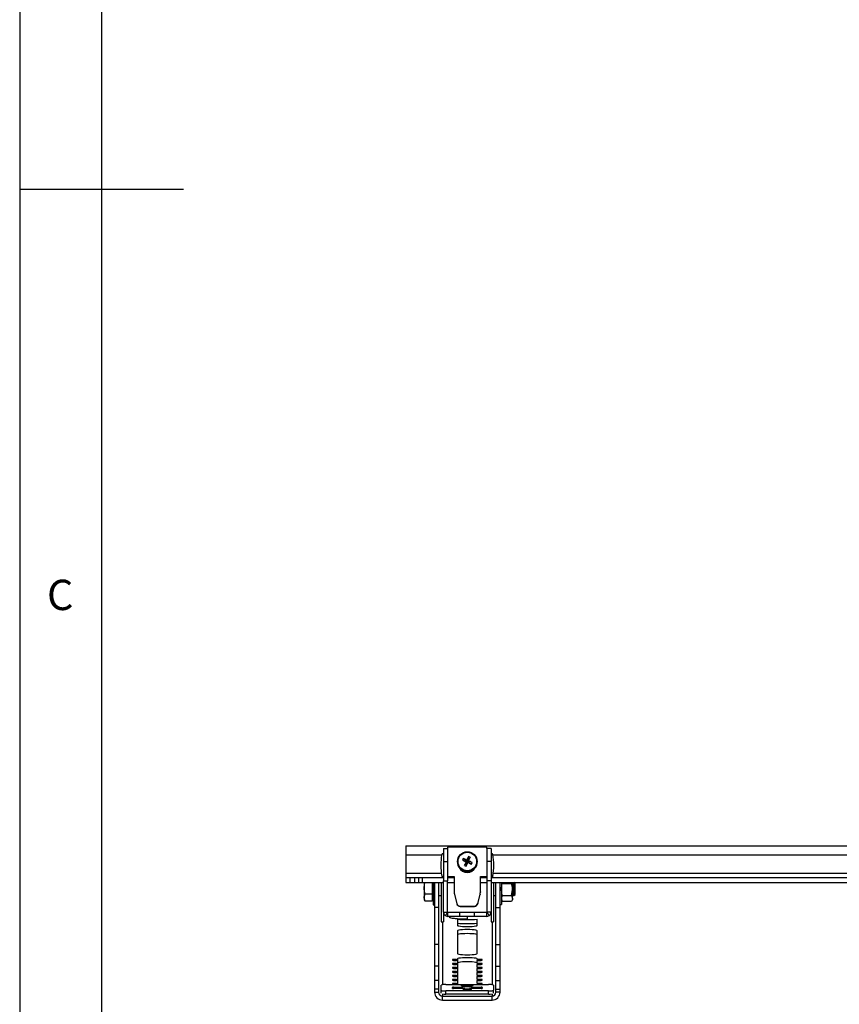
# Model space of a CAD drawing. Extents: x 5 to 292, y 5 to 205.
# Drawn here: x 5 to 55, y 55 to 115 of the extents above; entities that cross this region are included whole.
import ezdxf

# ---------------------------------------------------------------- set-up
doc = ezdxf.new("R2010")
doc.units = 0
doc.layers.get('0').update_dxf_attribs({"linetype": 'CONTINUOUS'})
doc.styles.add('SLDTEXTSTYLE0', font='TXT', dxfattribs={"width": 0.75})

msp = doc.modelspace()

# ---------------------------------------------------------------- linework, layer by layer
at = {"color": 7, "linetype": 'CONTINUOUS'}
for p, q in [((5, 205), (5, 5)), ((10, 200), (10, 10)), ((5, 105), (15, 105)), ((28.575, 64.936), (63.439, 64.936)), ((28.575, 64.936), (28.575, 64.376)), ((28.575, 64.376), (28.575, 63.251)), ((30.876, 64.443), (30.817, 64.443)), ((30.876, 64.766), (31.126, 64.766)), ((30.876, 64.766), (30.876, 63.966)), ((31.126, 64.842), (31.126, 64.766)), ((33.526, 64.842), (31.126, 64.842)), ((31.126, 64.766), (31.126, 63.966)), ((33.526, 64.766), (33.526, 64.842)), ((33.776, 64.766), (33.526, 64.766)), ((33.526, 64.766), (33.526, 63.966)), ((33.776, 64.766), (33.776, 63.966)), ((33.835, 64.443), (33.776, 64.443)), ((30.706, 63.745), (30.706, 63.729)), ((30.876, 63.966), (31.126, 63.966)), ((30.876, 63.966), (30.876, 62.79)), ((31.126, 63.966), (31.126, 62.79)), ((31.726, 63.968), (31.726, 63.955)), ((32.025, 64.052), (32.289, 63.945)), ((32.068, 64.15), (32.311, 63.997)), ((32.155, 63.722), (32.289, 63.945)), ((32.251, 63.953), (32.289, 63.945)), ((32.253, 63.679), (32.341, 63.922)), ((32.311, 63.997), (32.289, 63.945)), ((32.341, 63.922), (32.289, 63.945)), ((32.311, 63.997), (32.297, 64.057)), ((32.399, 64.28), (32.311, 63.997)), ((32.311, 63.997), (32.364, 63.974)), ((32.341, 63.922), (32.364, 63.974)), ((32.341, 63.922), (32.355, 63.908)), ((32.584, 63.81), (32.341, 63.922)), ((32.497, 64.238), (32.364, 63.974)), ((32.401, 64.012), (32.364, 63.974)), ((32.627, 63.907), (32.364, 63.974)), ((32.926, 63.955), (32.926, 63.968)), ((33.776, 63.966), (33.526, 63.966)), ((33.526, 63.966), (33.526, 62.79)), ((33.776, 63.966), (33.776, 62.79)), ((33.946, 63.729), (33.946, 63.745)), ((28.575, 63.251), (28.575, 62.991)), ((28.575, 62.991), (28.575, 62.691)), ((28.575, 62.991), (28.825, 62.991)), ((28.575, 62.691), (28.825, 62.691)), ((28.825, 62.991), (28.825, 62.691)), ((28.825, 62.991), (29.11, 62.991)), ((28.825, 62.691), (29.11, 62.691)), ((29.11, 62.991), (29.11, 62.691)), ((29.11, 62.991), (29.34, 62.991)), ((29.11, 62.691), (29.34, 62.691)), ((29.34, 62.991), (29.34, 62.691)), ((29.34, 62.991), (29.575, 62.991)), ((29.34, 62.691), (29.575, 62.691)), ((29.575, 62.991), (29.575, 62.691)), ((29.575, 62.991), (30.876, 62.991)), ((29.575, 62.691), (30.876, 62.691)), ((29.696, 62.691), (29.696, 62.354)), ((30.186, 62.691), (30.186, 62.354)), ((30.246, 62.691), (30.246, 61.331)), ((30.327, 62.691), (30.327, 61.163)), ((30.577, 62.691), (30.577, 61.163)), ((30.726, 62.691), (30.726, 60.307)), ((30.768, 63.087), (30.768, 63.072)), ((30.817, 63.046), (30.876, 63.046)), ((30.817, 63.046), (30.817, 63.031)), ((30.817, 63.031), (30.876, 63.031)), ((30.876, 62.79), (31.126, 62.79)), ((30.876, 60.876), (30.876, 62.79)), ((31.126, 63.046), (31.526, 63.046)), ((31.126, 63.031), (31.526, 63.031)), ((31.126, 62.991), (31.526, 62.991)), ((31.126, 60.876), (31.126, 62.79)), ((31.126, 62.691), (31.526, 62.691)), ((31.526, 63.046), (31.526, 62.12)), ((33.126, 63.046), (33.526, 63.046)), ((33.126, 62.12), (33.126, 63.046)), ((33.126, 63.031), (33.526, 63.031)), ((33.126, 62.991), (33.526, 62.991)), ((33.126, 62.691), (33.526, 62.691)), ((33.776, 62.79), (33.526, 62.79)), ((33.526, 62.79), (33.526, 60.876)), ((33.776, 63.046), (33.835, 63.046)), ((33.776, 63.031), (33.835, 63.031)), ((33.776, 62.991), (63.75, 62.991)), ((33.776, 62.79), (33.776, 60.876)), ((33.776, 62.691), (63.75, 62.691)), ((33.835, 63.046), (33.835, 63.031)), ((33.884, 63.087), (33.884, 63.072)), ((33.926, 62.691), (33.926, 60.291)), ((34.075, 61.163), (34.075, 62.691)), ((34.325, 61.163), (34.325, 62.691)), ((34.406, 62.691), (34.406, 61.351)), ((34.464, 62.638), (34.449, 62.691)), ((34.464, 62.638), (35.028, 62.638)), ((35.028, 62.638), (35.043, 62.691)), ((35.086, 62.263), (35.086, 62.691)), ((35.246, 62.622), (35.177, 62.691)), ((35.177, 61.891), (35.177, 62.691)), ((35.246, 61.96), (35.246, 62.622)), ((29.696, 62.354), (29.696, 61.762)), ((30.186, 61.98), (29.754, 61.98)), ((30.186, 62.354), (30.186, 61.98)), ((30.186, 61.98), (30.186, 61.762)), ((31.526, 62.12), (31.526, 62.105)), ((31.544, 61.975), (31.688, 61.401)), ((31.544, 61.975), (31.544, 61.959)), ((31.544, 61.959), (31.688, 61.386)), ((32.964, 61.401), (33.108, 61.975)), ((32.964, 61.386), (33.108, 61.959)), ((33.108, 61.975), (33.108, 61.959)), ((33.126, 62.12), (33.126, 62.105)), ((34.464, 61.888), (34.406, 62.263)), ((35.028, 61.888), (35.086, 62.263)), ((35.086, 61.714), (35.086, 62.263)), ((35.177, 61.891), (35.246, 61.96)), ((29.754, 61.544), (29.696, 61.762)), ((29.696, 61.762), (29.696, 61.641)), ((29.696, 61.641), (29.735, 61.573)), ((29.741, 61.577), (29.754, 61.544)), ((30.186, 61.544), (29.754, 61.544)), ((30.186, 61.762), (30.186, 61.544)), ((30.186, 61.641), (30.246, 61.641)), ((30.246, 61.331), (30.327, 61.331)), ((30.577, 61.891), (30.726, 61.891)), ((31.688, 61.401), (31.688, 61.386)), ((32.964, 61.401), (32.964, 61.386)), ((33.926, 61.891), (34.075, 61.891)), ((34.325, 61.351), (34.406, 61.351)), ((34.406, 61.641), (34.454, 61.558)), ((34.464, 61.888), (35.028, 61.888)), ((34.464, 61.541), (35.028, 61.541)), ((35.038, 61.558), (35.086, 61.641)), ((35.086, 61.891), (35.177, 61.891)), ((35.086, 61.714), (35.086, 61.641)), ((30.577, 61.163), (30.327, 61.163)), ((30.327, 61.163), (30.327, 58.907)), ((30.577, 61.163), (30.577, 58.907)), ((30.876, 60.876), (30.876, 60.307)), ((30.876, 60.876), (31.126, 60.876)), ((30.979, 60.668), (31.13, 60.868)), ((31.126, 60.886), (31.136, 60.886)), ((31.126, 60.876), (31.13, 60.868)), ((31.136, 60.886), (31.136, 60.876)), ((31.136, 60.876), (33.516, 60.876)), ((31.136, 60.866), (31.136, 60.876)), ((31.136, 60.616), (31.136, 60.866)), ((31.876, 60.866), (31.136, 60.866)), ((31.876, 60.616), (31.876, 60.866)), ((32.776, 60.866), (31.876, 60.866)), ((31.882, 61.25), (32.77, 61.25)), ((31.882, 61.25), (31.882, 61.234)), ((31.882, 61.234), (32.77, 61.234)), ((32.77, 61.25), (32.77, 61.234)), ((32.776, 60.616), (32.776, 60.866)), ((33.516, 60.866), (32.776, 60.866)), ((33.516, 60.886), (33.526, 60.886)), ((33.516, 60.876), (33.516, 60.886)), ((33.516, 60.876), (33.516, 60.866)), ((33.516, 60.616), (33.516, 60.866)), ((33.522, 60.868), (33.526, 60.876)), ((33.673, 60.668), (33.522, 60.868)), ((33.776, 60.876), (33.526, 60.876)), ((33.776, 60.876), (33.776, 60.291)), ((34.075, 61.163), (34.325, 61.163)), ((34.075, 58.907), (34.075, 61.163)), ((34.325, 58.907), (34.325, 61.163)), ((30.726, 60.307), (30.726, 60.291)), ((30.726, 60.291), (30.876, 60.291)), ((30.876, 60.307), (30.876, 60.291)), ((30.979, 60.668), (31.136, 60.616)), ((31.876, 60.616), (31.136, 60.616)), ((31.726, 60.445), (31.726, 60.072)), ((32.776, 60.616), (31.876, 60.616)), ((32.326, 60.616), (32.326, 60.462)), ((33.516, 60.616), (32.776, 60.616)), ((32.926, 60.072), (32.926, 60.445)), ((33.516, 60.616), (33.673, 60.668)), ((33.776, 60.291), (33.926, 60.291)), ((31.726, 59.743), (31.726, 58.354)), ((32.926, 58.354), (32.926, 59.743)), ((30.577, 58.907), (30.327, 58.907)), ((30.327, 58.907), (30.327, 57.591)), ((30.577, 58.907), (30.577, 57.591)), ((34.075, 58.907), (34.325, 58.907)), ((34.075, 57.591), (34.075, 58.907)), ((34.325, 57.591), (34.325, 58.907)), ((31.426, 57.982), (31.426, 57.946)), ((31.426, 57.739), (31.426, 57.702)), ((31.676, 57.995), (31.526, 57.995)), ((31.526, 57.934), (31.676, 57.934)), ((31.676, 57.751), (31.526, 57.751)), ((31.526, 57.69), (31.676, 57.69)), ((31.726, 58.025), (31.726, 58.001)), ((31.726, 58.001), (31.726, 57.928)), ((31.726, 57.928), (31.726, 57.757)), ((31.726, 57.757), (31.726, 57.684)), ((32.926, 58.001), (32.926, 58.025)), ((32.926, 58.001), (32.926, 57.928)), ((32.926, 57.757), (32.926, 57.928)), ((32.926, 57.757), (32.926, 57.684)), ((33.126, 57.995), (32.976, 57.995)), ((32.976, 57.934), (33.126, 57.934)), ((33.126, 57.751), (32.976, 57.751)), ((32.976, 57.69), (33.126, 57.69)), ((33.226, 57.946), (33.226, 57.982)), ((33.226, 57.702), (33.226, 57.739)), ((30.577, 57.591), (30.327, 57.591)), ((30.327, 57.591), (30.327, 56.708)), ((30.577, 57.591), (30.577, 56.708)), ((31.426, 57.495), (31.426, 57.458)), ((31.426, 57.251), (31.426, 57.215)), ((31.676, 57.507), (31.526, 57.507)), ((31.526, 57.446), (31.676, 57.446)), ((31.676, 57.263), (31.526, 57.263)), ((31.526, 57.202), (31.676, 57.202)), ((31.726, 57.684), (31.726, 57.513)), ((31.726, 57.513), (31.726, 57.44)), ((31.726, 57.44), (31.726, 57.269)), ((31.726, 57.269), (31.726, 57.196)), ((31.726, 57.196), (31.726, 57.026)), ((32.926, 57.513), (32.926, 57.684)), ((32.926, 57.513), (32.926, 57.44)), ((32.926, 57.269), (32.926, 57.44)), ((32.926, 57.269), (32.926, 57.196)), ((32.926, 57.026), (32.926, 57.196)), ((33.126, 57.507), (32.976, 57.507)), ((32.976, 57.446), (33.126, 57.446)), ((33.126, 57.263), (32.976, 57.263)), ((32.976, 57.202), (33.126, 57.202)), ((33.226, 57.458), (33.226, 57.495)), ((33.226, 57.215), (33.226, 57.251)), ((34.075, 57.591), (34.325, 57.591)), ((34.075, 56.708), (34.075, 57.591)), ((34.325, 56.708), (34.325, 57.591)), ((30.577, 56.708), (30.327, 56.708)), ((30.327, 56.708), (30.327, 56.176)), ((30.577, 56.708), (30.577, 56.176)), ((31.426, 57.007), (31.426, 56.971)), ((31.426, 56.764), (31.426, 56.727)), ((31.426, 56.52), (31.426, 56.483)), ((31.676, 57.02), (31.526, 57.02)), ((31.526, 56.959), (31.676, 56.959)), ((31.676, 56.776), (31.526, 56.776)), ((31.526, 56.715), (31.676, 56.715)), ((31.676, 56.532), (31.526, 56.532)), ((31.726, 57.026), (31.726, 56.953)), ((31.726, 56.953), (31.726, 56.782)), ((31.726, 56.782), (31.726, 56.709)), ((31.726, 56.709), (31.726, 56.538)), ((31.726, 56.538), (31.726, 56.465)), ((32.926, 57.026), (32.926, 56.953)), ((32.926, 56.782), (32.926, 56.953)), ((32.926, 56.782), (32.926, 56.709)), ((32.926, 56.538), (32.926, 56.709)), ((32.926, 56.538), (32.926, 56.465)), ((33.126, 57.02), (32.976, 57.02)), ((32.976, 56.959), (33.126, 56.959)), ((33.126, 56.776), (32.976, 56.776)), ((32.976, 56.715), (33.126, 56.715)), ((33.126, 56.532), (32.976, 56.532)), ((33.226, 56.971), (33.226, 57.007)), ((33.226, 56.727), (33.226, 56.764)), ((33.226, 56.483), (33.226, 56.52)), ((34.075, 56.708), (34.325, 56.708)), ((34.075, 56.176), (34.075, 56.708)), ((34.325, 56.176), (34.325, 56.708)), ((30.577, 56.176), (30.327, 56.176)), ((30.327, 56.176), (30.327, 55.997)), ((30.327, 55.997), (30.577, 55.997)), ((30.577, 56.176), (30.577, 55.997)), ((30.726, 56.109), (30.726, 56.426)), ((30.726, 55.928), (30.726, 56.109)), ((31.026, 56.463), (33.626, 56.463)), ((33.626, 56.073), (31.026, 56.073)), ((31.026, 55.874), (31.026, 56.073)), ((31.426, 56.288), (31.426, 56.294)), ((31.426, 56.229), (31.426, 56.235)), ((31.43, 56.286), (31.43, 56.237)), ((31.43, 56.286), (31.505, 56.271)), ((31.476, 56.3), (32.039, 56.3)), ((32.039, 56.222), (31.476, 56.222)), ((31.526, 56.471), (31.676, 56.471)), ((31.595, 56.222), (31.574, 56.237)), ((31.726, 56.465), (31.726, 56.463)), ((32.039, 56.222), (32.039, 56.3)), ((32.613, 56.3), (33.176, 56.3)), ((32.613, 56.222), (32.613, 56.3)), ((33.176, 56.222), (32.613, 56.222)), ((32.926, 56.463), (32.926, 56.465)), ((32.976, 56.471), (33.126, 56.471)), ((33.078, 56.237), (33.057, 56.222)), ((33.222, 56.237), (33.147, 56.229)), ((33.222, 56.286), (33.222, 56.237)), ((33.226, 56.294), (33.226, 56.288)), ((33.226, 56.235), (33.226, 56.229)), ((33.626, 55.874), (33.626, 56.073)), ((33.926, 56.426), (33.926, 56.109)), ((33.926, 55.928), (33.926, 56.109)), ((34.075, 56.176), (34.325, 56.176)), ((34.075, 55.997), (34.075, 56.176)), ((34.325, 55.997), (34.075, 55.997)), ((34.325, 55.997), (34.325, 56.176)), ((30.817, 55.51), (30.817, 55.758)), ((30.817, 55.758), (33.835, 55.758)), ((30.817, 55.51), (33.835, 55.51)), ((33.626, 55.874), (31.026, 55.874)), ((33.835, 55.51), (33.835, 55.758))]:
    msp.add_line(p, q, dxfattribs=at)
at = {"color": 8, "linetype": 'CONTINUOUS'}
for p, q in [((28.575, 64.376), (30.763, 64.376)), ((33.889, 64.376), (63.631, 64.376)), ((28.575, 63.251), (30.739, 63.251)), ((33.913, 63.251), (63.825, 63.251)), ((30.817, 60.291), (30.817, 56.452)), ((33.835, 60.291), (33.835, 56.452)), ((31.526, 57.995), (31.526, 57.934)), ((31.526, 57.751), (31.526, 57.69)), ((31.676, 57.995), (31.676, 57.934)), ((31.676, 57.751), (31.676, 57.69)), ((32.976, 57.995), (32.976, 57.934)), ((32.976, 57.751), (32.976, 57.69)), ((33.126, 57.995), (33.126, 57.934)), ((33.126, 57.751), (33.126, 57.69)), ((31.526, 57.507), (31.526, 57.446)), ((31.526, 57.263), (31.526, 57.202)), ((31.676, 57.507), (31.676, 57.446)), ((31.676, 57.263), (31.676, 57.202)), ((32.976, 57.507), (32.976, 57.446)), ((32.976, 57.263), (32.976, 57.202)), ((33.126, 57.507), (33.126, 57.446)), ((33.126, 57.263), (33.126, 57.202)), ((31.526, 57.02), (31.526, 56.959)), ((31.526, 56.776), (31.526, 56.715)), ((31.526, 56.532), (31.526, 56.471)), ((31.676, 57.02), (31.676, 56.959)), ((31.676, 56.776), (31.676, 56.715)), ((31.676, 56.532), (31.676, 56.471)), ((32.976, 57.02), (32.976, 56.959)), ((32.976, 56.776), (32.976, 56.715)), ((32.976, 56.532), (32.976, 56.471)), ((33.126, 57.02), (33.126, 56.959)), ((33.126, 56.776), (33.126, 56.715)), ((33.126, 56.532), (33.126, 56.471)), ((30.817, 55.884), (30.817, 55.758)), ((31.476, 56.277), (31.476, 56.3)), ((31.574, 56.237), (31.574, 56.222)), ((33.078, 56.237), (33.078, 56.222)), ((33.176, 56.277), (33.176, 56.3)), ((33.835, 55.884), (33.835, 55.758))]:
    msp.add_line(p, q, dxfattribs=at)
at = {"color": 7, "linetype": 'CONTINUOUS'}
for points in [[(30.968, 60.677), (30.992, 60.659), (30.993, 60.658)], [(33.659, 60.658), (33.66, 60.659), (33.687, 60.679)], [(31.726, 60.072), (31.746, 60.054), (31.806, 60.036), (31.902, 60.021), (32.026, 60.009), (32.171, 60.002), (32.326, 59.999), (32.481, 60.002), (32.626, 60.009), (32.75, 60.021), (32.846, 60.036), (32.906, 60.054), (32.926, 60.072)], [(32.926, 59.743), (32.906, 59.762), (32.846, 59.78), (32.75, 59.795), (32.626, 59.807), (32.481, 59.814), (32.326, 59.817), (32.171, 59.814), (32.026, 59.807), (31.902, 59.795), (31.806, 59.78), (31.746, 59.762), (31.726, 59.743)], [(32.926, 59.495), (32.906, 59.514), (32.846, 59.532), (32.75, 59.547), (32.626, 59.559), (32.481, 59.566), (32.326, 59.568), (32.171, 59.566), (32.026, 59.559), (31.902, 59.547), (31.806, 59.532), (31.746, 59.514), (31.726, 59.495)], [(31.726, 58.354), (31.746, 58.335), (31.806, 58.318), (31.902, 58.302), (32.026, 58.291), (32.171, 58.283), (32.326, 58.281), (32.481, 58.283), (32.626, 58.291), (32.75, 58.302), (32.846, 58.318), (32.906, 58.335), (32.926, 58.354)], [(32.926, 58.025), (32.906, 58.044), (32.846, 58.062), (32.75, 58.077), (32.626, 58.088), (32.481, 58.096), (32.326, 58.098), (32.171, 58.096), (32.026, 58.088), (31.902, 58.077), (31.806, 58.062), (31.746, 58.044), (31.726, 58.025)], [(32.926, 57.777), (32.906, 57.796), (32.846, 57.813), (32.75, 57.829), (32.626, 57.84), (32.481, 57.848), (32.326, 57.85), (32.171, 57.848), (32.026, 57.84), (31.902, 57.829), (31.806, 57.813), (31.746, 57.796), (31.726, 57.777)], [(31.43, 56.286), (31.429, 56.286), (31.428, 56.286), (31.428, 56.287), (31.427, 56.287), (31.427, 56.287), (31.426, 56.288), (31.426, 56.288), (31.426, 56.288)], [(31.426, 56.235), (31.426, 56.235), (31.426, 56.235), (31.427, 56.236), (31.427, 56.236), (31.428, 56.236), (31.428, 56.237), (31.429, 56.237), (31.43, 56.237)], [(32.676, 56.389), (32.657, 56.376), (32.602, 56.363), (32.517, 56.354), (32.412, 56.348), (32.297, 56.347), (32.185, 56.35), (32.089, 56.358), (32.018, 56.369), (31.981, 56.382), (31.981, 56.396), (32.018, 56.41), (32.089, 56.421), (32.185, 56.429), (32.297, 56.432), (32.412, 56.431), (32.517, 56.425), (32.602, 56.416), (32.657, 56.403), (32.676, 56.389)], [(32.576, 56.152), (32.557, 56.14), (32.503, 56.13), (32.422, 56.124), (32.326, 56.121), (32.23, 56.124), (32.149, 56.13), (32.095, 56.14), (32.076, 56.152), (32.095, 56.163), (32.149, 56.173), (32.23, 56.18), (32.326, 56.182), (32.422, 56.18), (32.503, 56.173), (32.557, 56.163), (32.576, 56.152)], [(33.226, 56.288), (33.226, 56.288), (33.226, 56.288), (33.225, 56.287), (33.225, 56.287), (33.224, 56.287), (33.224, 56.286), (33.223, 56.286), (33.222, 56.286)], [(33.222, 56.237), (33.223, 56.237), (33.224, 56.237), (33.224, 56.236), (33.225, 56.236), (33.225, 56.236), (33.226, 56.235), (33.226, 56.235), (33.226, 56.235)]]:
    msp.add_lwpolyline(points, dxfattribs=at)
for centre, radius in [((32.327, 63.968), 0.599), ((32.327, 63.971), 0.568)]:
    msp.add_circle(centre, radius, dxfattribs=at)
for centre, radius, start, end in [((34.224, 63.745), 3.518, 169.22514, 190.77486), ((30.817, 64.393), 0.05, 89.96095, 169.17743), ((33.835, 64.393), 0.05, 10.81911, 90.0391), ((30.428, 63.745), 3.518, 349.22514, 10.77486), ((34.225, 63.729), 3.519, 180.00083, 190.77419), ((32.326, 63.955), 0.6, 180.07397, 359.92603), ((33.332, 63.541), 1.403, 154.27232, 158.62172), ((52.188, 109.73), 49.93, 246.18287, 246.46641), ((29.487, 57.461), 7.169, 66.9276, 68.90307), ((41.298, 60.068), 9.845, 156.75839, 158.21623), ((32.823, 65.125), 1.554, 244.55883, 248.48964), ((14.659, 71.681), 19.329, 335.54493, 336.28742), ((40.747, 60.32), 9.24, 154.62097, 156.14244), ((52.539, 110.505), 50.78, 246.58, 246.86132), ((31.907, 63.015), 1.357, 64.27159, 68.77266), ((15.678, 71.248), 18.221, 336.60068, 337.3721), ((29.419, 57.279), 7.364, 64.1748, 66.11529), ((31.244, 64.452), 1.486, 334.39225, 338.49885), ((30.428, 63.729), 3.518, 349.22489, 0.00009), ((32.326, 63.836), 0.54, 204.53858, 335.46142), ((32.326, 63.84), 0.54, 206.12512, 333.87488), ((30.817, 63.096), 0.05, 190.82257, 270.03905), ((30.817, 63.081), 0.05, 190.83119, 270.03044), ((33.835, 63.096), 0.05, 269.9609, 349.18089), ((33.835, 63.081), 0.05, 269.96952, 349.17227), ((32.124, 62.12), 0.598, 180.00028, 194.08975), ((32.124, 62.105), 0.598, 179.99946, 194.09114), ((32.528, 62.12), 0.598, 345.91178, 359.99818), ((32.528, 62.105), 0.598, 345.91039, 359.999), ((31.882, 61.45), 0.2, 194.13587, 270.03414), ((31.882, 61.434), 0.2, 194.13521, 270.03699), ((32.77, 61.45), 0.2, 269.96586, 345.86413), ((32.77, 61.434), 0.2, 269.96301, 345.86479), ((32.326, 69.958), 9.532, 266.39115, 273.60885), ((32.326, 69.707), 9.529, 266.39013, 273.60987), ((31.501, 57.78), 0.216, 83.44543, 110.4535), ((31.501, 58.148), 0.216, 249.54965, 276.55814), ((31.501, 57.537), 0.216, 83.44186, 110.45035), ((31.501, 57.904), 0.216, 249.5465, 276.55457), ((31.688, 58.102), 0.108, 263.44616, 290.44564), ((31.688, 57.827), 0.108, 69.53698, 96.55776), ((31.688, 57.858), 0.108, 263.44224, 290.46302), ((31.688, 57.583), 0.108, 69.55436, 96.55384), ((32.964, 58.102), 0.108, 249.55422, 276.55316), ((32.964, 57.827), 0.108, 83.44292, 110.46316), ((32.964, 57.858), 0.108, 249.53684, 276.55708), ((32.964, 57.583), 0.108, 83.44684, 110.44578), ((33.151, 57.78), 0.216, 69.54552, 96.55513), ((33.151, 58.148), 0.216, 263.44129, 290.45133), ((33.151, 57.537), 0.216, 69.54867, 96.55871), ((33.151, 57.904), 0.216, 263.44487, 290.45448), ((31.501, 57.293), 0.216, 83.44543, 110.4535), ((31.501, 57.66), 0.216, 249.54446, 276.56333), ((31.501, 57.049), 0.216, 83.44186, 110.45035), ((31.501, 57.417), 0.216, 249.5465, 276.55457), ((31.688, 57.614), 0.108, 263.44616, 290.44564), ((31.688, 57.339), 0.108, 69.54344, 96.5513), ((31.688, 57.371), 0.108, 263.45652, 290.43528), ((31.688, 57.095), 0.108, 69.55436, 96.55384), ((32.964, 57.614), 0.108, 249.55422, 276.55316), ((32.964, 57.339), 0.108, 83.44938, 110.4567), ((32.964, 57.371), 0.108, 249.56458, 276.5428), ((32.964, 57.095), 0.108, 83.44684, 110.44578), ((33.151, 57.293), 0.216, 69.54552, 96.55513), ((33.151, 57.66), 0.216, 263.43611, 290.45651), ((33.151, 57.049), 0.216, 69.54867, 96.55871), ((33.151, 57.417), 0.216, 263.44487, 290.45448), ((31.501, 56.805), 0.216, 83.44867, 110.45027), ((31.501, 57.173), 0.216, 249.54973, 276.55133), ((31.501, 56.562), 0.216, 83.44543, 110.4535), ((31.501, 56.929), 0.216, 249.5465, 276.55457), ((31.501, 56.318), 0.216, 83.43667, 110.45554), ((31.688, 57.127), 0.108, 263.42472, 290.46708), ((31.688, 56.852), 0.108, 69.53292, 96.57528), ((31.688, 56.883), 0.108, 263.44616, 290.44564), ((31.688, 56.608), 0.108, 69.56472, 96.54348), ((31.688, 56.639), 0.108, 263.4487, 290.45656), ((32.964, 57.127), 0.108, 249.53278, 276.57461), ((32.964, 56.852), 0.108, 83.42539, 110.46722), ((32.964, 56.883), 0.108, 249.55422, 276.55316), ((32.964, 56.608), 0.108, 83.4572, 110.43542), ((32.964, 56.639), 0.108, 249.5433, 276.55062), ((33.151, 56.805), 0.216, 69.54876, 96.55189), ((33.151, 57.173), 0.216, 263.44811, 290.45124), ((33.151, 56.562), 0.216, 69.54552, 96.55513), ((33.151, 56.929), 0.216, 263.44487, 290.45448), ((33.151, 56.318), 0.216, 69.54349, 96.56389), ((30.815, 55.998), 0.488, 180.21447, 270.21401), ((30.816, 55.997), 0.239, 180.21469, 270.21451), ((30.952, 55.82), 0.647, 83.44468, 110.45215), ((30.952, 56.715), 0.647, 249.54504, 276.55813), ((31.013, 57.738), 1.864, 263.95325, 270.38738), ((31.501, 56.686), 0.216, 249.5465, 276.55457), ((31.464, 56.193), 0.108, 83.42472, 110.46708), ((31.464, 56.33), 0.108, 249.55436, 276.55384), ((31.43, 56.031), 0.251, 55.21613, 72.62302), ((31.426, 55.979), 0.263, 68.12261, 72.52421), ((31.688, 56.364), 0.108, 69.55436, 96.55384), ((32.326, 53.307), 3.007, 84.51883, 95.48117), ((32.326, 59.216), 3.007, 264.51883, 275.48117), ((32.964, 56.364), 0.108, 83.44684, 110.44578), ((33.222, 56.031), 0.251, 107.37551, 124.78534), ((33.151, 56.686), 0.216, 263.44487, 290.45448), ((33.224, 55.983), 0.258, 107.43879, 111.9144), ((33.188, 56.193), 0.108, 69.53278, 96.57461), ((33.188, 56.33), 0.108, 263.44684, 290.44578), ((33.7, 55.82), 0.647, 69.54733, 96.5557), ((33.7, 56.715), 0.647, 263.4415, 290.45547), ((33.639, 57.738), 1.864, 269.61284, 276.04652), ((33.837, 55.998), 0.488, 269.78669, 359.78483), ((33.836, 55.997), 0.239, 269.78621, 359.7846)]:
    msp.add_arc(centre, radius, start, end, dxfattribs=at)
for points, knots in [([(29.696, 62.354), (29.703, 62.452), (29.71, 62.566), (29.74, 62.676), (29.744, 62.691)], [0, 0, 0, 0, 0.863194, 1, 1, 1, 1]), ([(34.406, 62.263), (34.406, 62.272), (34.407, 62.398), (34.437, 62.522), (34.464, 62.638)], [0, 0, 0, 0, 0.07021, 1, 1, 1, 1]), ([(35.086, 62.263), (35.086, 62.272), (35.085, 62.398), (35.056, 62.522), (35.028, 62.638)], [0, 0, 0, 0, 0.07021, 1, 1, 1, 1]), ([(29.754, 61.98), (29.731, 62.074), (29.7, 62.197), (29.697, 62.323), (29.696, 62.354)], [0, 0, 0, 0, 0.7581437, 1, 1, 1, 1]), ([(29.696, 61.762), (29.696, 61.767), (29.697, 61.841), (29.727, 61.913), (29.754, 61.98)], [0, 0, 0, 0, 0.0702214, 1, 1, 1, 1]), ([(34.464, 61.888), (34.455, 61.873), (34.421, 61.817), (34.413, 61.758), (34.406, 61.714)], [0, 0, 0, 0, 0.2575488, 1, 1, 1, 1]), ([(34.406, 61.714), (34.407, 61.698), (34.41, 61.64), (34.441, 61.583), (34.464, 61.541)], [0, 0, 0, 0, 0.2686339, 1, 1, 1, 1]), ([(35.028, 61.888), (35.037, 61.873), (35.071, 61.817), (35.08, 61.758), (35.086, 61.714)], [0, 0, 0, 0, 0.2575488, 1, 1, 1, 1]), ([(35.086, 61.714), (35.085, 61.698), (35.083, 61.646), (35.055, 61.595), (35.036, 61.56)], [0, 0, 0, 0, 0.302014, 1, 1, 1, 1]), ([(30.876, 60.876), (30.881, 60.835), (30.891, 60.754), (30.95, 60.697), (30.979, 60.668)], [0, 0, 0, 0, 0.500002, 1, 1, 1, 1]), ([(33.673, 60.668), (33.702, 60.697), (33.761, 60.754), (33.771, 60.835), (33.776, 60.876)], [0, 0, 0, 0, 0.499998, 1, 1, 1, 1]), ([(31.202, 60.616), (31.204, 60.612), (31.211, 60.596), (31.224, 60.581), (31.235, 60.572), (31.239, 60.569)], [0, 0, 0, 0, 0.171915, 0.723425, 1, 1, 1, 1]), ([(31.244, 60.575), (31.248, 60.57), (31.26, 60.551), (31.397, 60.52), (31.644, 60.487), (31.971, 60.466), (32.211, 60.463), (32.326, 60.462)], [0, 0, 0, 0, 0.081284, 0.304826, 0.538248, 0.777976, 1, 1, 1, 1]), ([(31.505, 56.229), (31.489, 56.233), (31.466, 56.239), (31.443, 56.239), (31.434, 56.238), (31.432, 56.237), (31.43, 56.237)], [0, 0, 0, 0, 0.604125, 0.819808, 0.912754, 1, 1, 1, 1]), ([(33.147, 56.271), (33.163, 56.275), (33.186, 56.281), (33.209, 56.284), (33.218, 56.285), (33.221, 56.286), (33.222, 56.286)], [0, 0, 0, 0, 0.604091, 0.819809, 0.912755, 1, 1, 1, 1])]:
    msp.add_open_spline(points, degree=3, knots=knots, dxfattribs=at)

# ---------------------------------------------------------------- texts
at = {"color": 7, "linetype": 'CONTINUOUS', "insert": (6.667, 81.168), "char_height": 1.852, "attachment_point": 1, "style": 'SLDTEXTSTYLE0'}
msp.add_mtext('C', dxfattribs=at)

doc.saveas('drawing.dxf')
